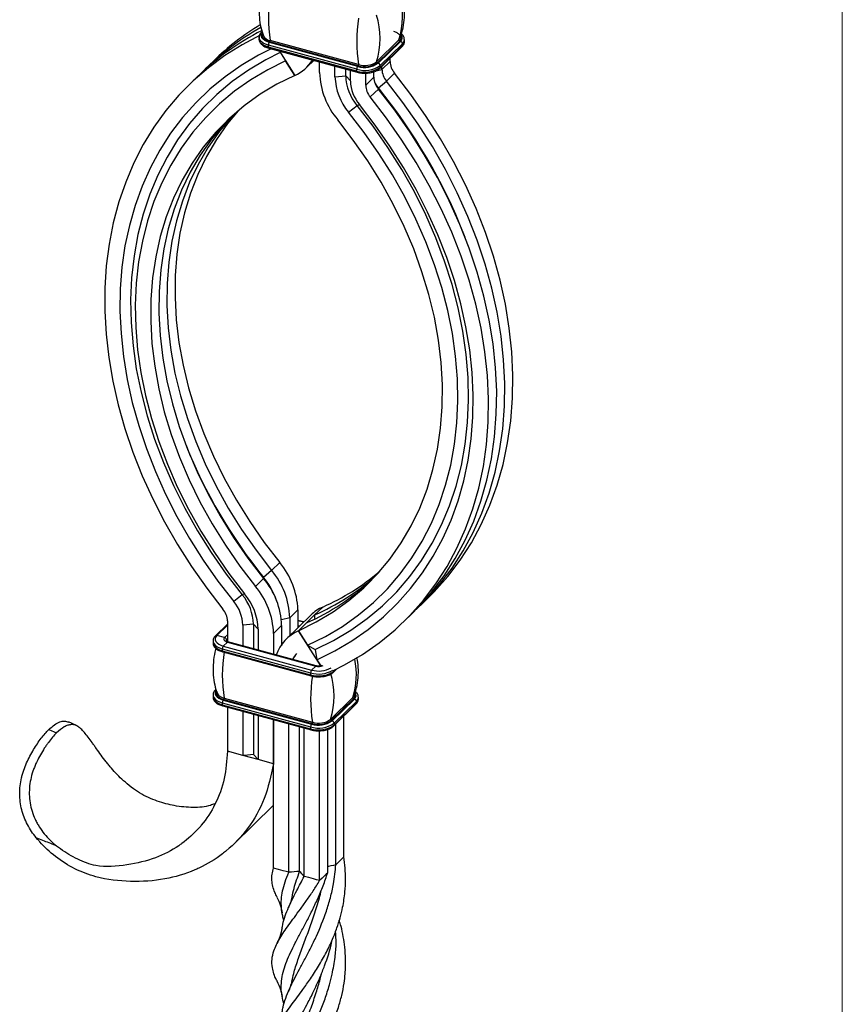
# Model space of a CAD drawing. Units: millimetres. Extents: x 35 to 2044, y 35 to 1435.
# Drawn here: x 1855 to 2044, y 513 to 740 of the extents above; entities that cross this region are included whole.
import ezdxf

# ---------------------------------------------------------------- set-up
doc = ezdxf.new("R2010")
doc.units = ezdxf.units.MM
doc.header["$LTSCALE"] = 7

msp = doc.modelspace()

# ---------------------------------------------------------------- linework, layer by layer
at = {"color": 7, "linetype": 'Continuous', "lineweight": 18}
msp.add_line((2044, 1435), (2044, 35), dxfattribs=at)
at = {"color": 7, "linetype": 'Continuous', "lineweight": 25}
for p, q in [((1909.69, 735.9), (1909.69, 735.47)), ((1912.06, 734.74), (1912.16, 734.84)), ((1932.4, 729.21), (1912.06, 734.74)), ((1932.5, 729.31), (1912.16, 734.84)), ((1932.59, 729.62), (1912.25, 735.15)), ((1941.89, 735.29), (1936.75, 730.28)), ((1942.06, 735.03), (1936.92, 730.02)), ((1942.26, 734.97), (1937.13, 729.96)), ((1942.26, 734.97), (1942.06, 735.03)), ((1943.16, 734.96), (1943.16, 735.38)), ((1932.16, 728.55), (1911.82, 734.08)), ((1911.82, 733.65), (1911.82, 734.08)), ((1932.16, 728.12), (1911.82, 733.65)), ((1911.92, 733.4), (1932.27, 727.87)), ((1914.36, 732.74), (1917.9, 727.15)), ((1937.48, 728.75), (1942.61, 733.76)), ((1942.7, 734.42), (1937.57, 729.41)), ((1942.7, 733.99), (1937.57, 728.98)), ((1942.7, 733.99), (1942.7, 734.42)), ((1899.16, 730.43), (1897.29, 728.61)), ((1920.65, 729.01), (1922.27, 730.59)), ((1923.63, 727.77), (1923.63, 730.22)), ((1937.13, 729.96), (1936.92, 730.02)), ((1937.97, 728.53), (1939.84, 730.35)), ((1939.84, 730.35), (1939.84, 731.05)), ((1927.16, 726.81), (1927.16, 729.26)), ((1929.63, 727.01), (1929.63, 728.58)), ((1930.7, 725.85), (1930.7, 728.29)), ((1932.16, 728.12), (1932.16, 728.55)), ((1932.4, 729.21), (1932.5, 729.31)), ((1934.24, 724.88), (1934.24, 727.66)), ((1936.11, 726.71), (1936.11, 727.97)), ((1937.57, 728.98), (1937.57, 729.41)), ((1937.97, 728.53), (1937.97, 729.23)), ((1939.02, 725.81), (1940.88, 727.64)), ((1895.43, 726.79), (1893.56, 724.96)), ((1917.89, 727.15), (1917.89, 727.15)), ((1927.16, 726.81), (1929.63, 727.01)), ((1929.63, 727.01), (1930.7, 725.85)), ((1934.24, 724.88), (1936.11, 726.71)), ((1937.15, 724.25), (1939.02, 725.81)), ((1935.28, 722.17), (1937.15, 723.99)), ((1937.15, 723.99), (1937.15, 724.25)), ((1930.29, 718.67), (1932.24, 720.23)), ((1932.24, 720.23), (1932.79, 720.42)), ((1957.15, 689.82), (1956.86, 690.56)), ((1914.45, 614.97), (1912.58, 613.15)), ((1912.58, 613.15), (1910.71, 611.58)), ((1910.71, 611.32), (1908.85, 609.5)), ((1910.71, 611.58), (1910.71, 611.32)), ((1905.8, 607.56), (1903.85, 606)), ((1906.35, 607.75), (1905.8, 607.56)), ((1913.77, 606.09), (1913.48, 606.84)), ((1946.82, 605.11), (1948.69, 606.93)), ((1918.61, 604.11), (1916.75, 602.29)), ((1918.61, 604.11), (1918.61, 599.97)), ((1924.34, 604.74), (1922.48, 602.91)), ((1943.09, 601.46), (1944.96, 603.28)), ((1902.4, 600.83), (1899.63, 598.12)), ((1902.4, 601.53), (1902.4, 596.76)), ((1908.41, 600.77), (1905.94, 600.57)), ((1909.48, 599.61), (1908.41, 600.77)), ((1908.41, 600.77), (1908.41, 595.12)), ((1921.59, 602.87), (1915.99, 597.41)), ((1916.75, 602.29), (1916.75, 598.15)), ((1919.97, 601.3), (1918.61, 601.67)), ((1918.74, 599.27), (1922.48, 602.91)), ((1920.61, 601.09), (1918.74, 599.27)), ((1922.48, 602.91), (1922.42, 602.07)), ((1922.48, 602.91), (1922.48, 602.91)), ((1922.48, 602.91), (1922.48, 602.91)), ((1905.94, 600.57), (1905.94, 595.79)), ((1909.48, 599.61), (1909.48, 594.83)), ((1914.88, 600.47), (1913.01, 598.65)), ((1913.01, 598.65), (1913.01, 593.87)), ((1914.88, 600.47), (1914.88, 595.8)), ((1923.87, 591.17), (1918.74, 599.27)), ((1899.08, 596.93), (1899.08, 596.5)), ((1901.75, 597.72), (1899.98, 598.2)), ((1902.38, 596.67), (1901.44, 595.76)), ((1902.38, 596.67), (1922.72, 591.14)), ((1922.85, 591.2), (1902.51, 596.73)), ((1901.21, 595.1), (1921.55, 589.58)), ((1901.21, 595.1), (1901.21, 594.68)), ((1901.21, 594.68), (1921.55, 589.15)), ((1901.31, 594.42), (1921.65, 588.89)), ((1901.44, 595.76), (1921.78, 590.23)), ((1920.85, 595.94), (1922.6, 594.96)), ((1920.85, 595.94), (1920.85, 595.94)), ((1920.85, 595.94), (1922.6, 594.96)), ((1922.6, 594.96), (1922.95, 592.61)), ((1922.6, 594.96), (1922.95, 592.61)), ((1922.6, 594.96), (1922.6, 594.96)), ((1922.95, 592.61), (1923.87, 591.17)), ((1921.55, 589.58), (1921.55, 589.15)), ((1922.72, 591.14), (1921.78, 590.23)), ((1926.86, 589.77), (1927.59, 590.48)), ((1899.08, 584.5), (1899.08, 584.07)), ((1901.21, 582.67), (1921.55, 577.15)), ((1901.21, 582.67), (1901.21, 582.25)), ((1901.55, 583.44), (1901.44, 583.33)), ((1901.44, 583.33), (1921.78, 577.8)), ((1901.55, 583.44), (1921.89, 577.91)), ((1901.64, 583.74), (1921.98, 578.22)), ((1926.14, 578.88), (1931.27, 583.89)), ((1926.31, 578.61), (1931.44, 583.62)), ((1926.51, 578.56), (1931.65, 583.57)), ((1926.96, 578.01), (1932.09, 583.02)), ((1926.96, 577.58), (1932.09, 582.59)), ((1931.44, 583.62), (1931.65, 583.57)), ((1932.09, 583.02), (1932.09, 582.59)), ((1932.55, 583.55), (1932.55, 583.98)), ((1901.21, 582.25), (1921.55, 576.72)), ((1901.31, 581.99), (1921.65, 576.46)), ((1902.4, 581.7), (1902.4, 571.53)), ((1905.94, 580.73), (1905.94, 570.57)), ((1926.86, 577.34), (1932, 582.35)), ((1867.61, 577.44), (1865.78, 578.29)), ((1908.41, 580.06), (1908.41, 570.77)), ((1909.48, 579.77), (1909.48, 569.61)), ((1913.01, 578.81), (1913.01, 568.65)), ((1913.01, 544.65), (1913.01, 578.81)), ((1926.31, 578.61), (1926.51, 578.56)), ((1861.28, 576.56), (1863.02, 575.78)), ((1921.55, 577.15), (1921.55, 576.72)), ((1921.89, 577.91), (1921.78, 577.8)), ((1926.96, 578.01), (1926.96, 577.58)), ((1905.94, 570.57), (1902.4, 571.53)), ((1909.48, 569.61), (1905.94, 570.57)), ((1909.48, 569.61), (1908.41, 570.77)), ((1913.01, 568.65), (1909.48, 569.61)), ((1913.01, 568.65), (1913.01, 568.65)), ((1903.85, 550.17), (1913.01, 559.1)), ((1863.04, 549.75), (1862.79, 549.85))]:
    msp.add_line(p, q, dxfattribs=at)
at = {"color": 8, "linetype": 'Continuous', "lineweight": 25}
for p, q in [((1915.79, 730.47), (1915.79, 730.47)), ((1936.62, 728.2), (1937.97, 728.53)), ((1916.75, 602.29), (1914.81, 601.82)), ((1919.9, 601.23), (1918.61, 601.58)), ((1902.4, 600.56), (1899.98, 598.2)), ((1918.97, 600.32), (1918.61, 600.41)), ((1902.4, 598.35), (1901.75, 597.72)), ((1902.4, 597.37), (1902.19, 597.17)), ((1902.19, 596.96), (1902.19, 597.17)), ((1926.96, 590.01), (1927.28, 590.33)), ((1926.96, 590.17), (1926.96, 590.01))]:
    msp.add_line(p, q, dxfattribs=at)
at = {"color": 8, "linetype": 'Continuous', "lineweight": 25, "flags": 128}
for points in [[(1912.06, 734.74), (1911.48, 734.93), (1911, 735.18), (1910.61, 735.47), (1910.34, 735.8), (1910.21, 736.15), (1910.2, 736.5), (1910.33, 736.85), (1910.4, 736.95)], [(1912.16, 734.84), (1911.63, 735.02), (1911.17, 735.26), (1910.81, 735.53), (1910.56, 735.83), (1910.44, 736.16), (1910.43, 736.49), (1910.5, 736.7)], [(1911.82, 734.08), (1911.17, 734.3), (1910.61, 734.59), (1910.17, 734.92), (1909.87, 735.29), (1909.71, 735.69), (1909.69, 735.91)], [(1911.82, 733.65), (1911.22, 733.85), (1910.69, 734.11), (1910.26, 734.41), (1909.95, 734.74), (1909.75, 735.1), (1909.69, 735.47), (1909.69, 735.47)], [(1899.08, 596.93), (1899.1, 596.71), (1899.25, 596.32), (1899.56, 595.95), (1900, 595.61), (1900.55, 595.33), (1901.21, 595.1)], [(1899.08, 596.5), (1899.1, 596.28), (1899.25, 595.89), (1899.56, 595.52), (1900, 595.18), (1900.55, 594.9), (1901.21, 594.68)], [(1901.21, 594.68), (1901.21, 594.6), (1901.23, 594.53), (1901.25, 594.48), (1901.28, 594.44), (1901.31, 594.42)], [(1921.55, 589.15), (1921.56, 589.07), (1921.57, 589), (1921.59, 588.95), (1921.62, 588.91), (1921.65, 588.89)], [(1899.78, 585.53), (1899.72, 585.44), (1899.59, 585.09), (1899.59, 584.74), (1899.73, 584.39), (1900, 584.07), (1900.38, 583.77), (1900.87, 583.53), (1901.44, 583.33)], [(1899.88, 585.28), (1899.82, 585.08), (1899.82, 584.75), (1899.95, 584.43), (1900.2, 584.12), (1900.56, 583.85), (1901.01, 583.62), (1901.55, 583.44)], [(1899.08, 584.5), (1899.1, 584.28), (1899.25, 583.89), (1899.56, 583.52), (1900, 583.18), (1900.55, 582.9), (1901.21, 582.67)], [(1899.08, 584.07), (1899.1, 583.86), (1899.25, 583.46), (1899.56, 583.09), (1900, 582.75), (1900.55, 582.47), (1901.21, 582.25)], [(1901.21, 582.25), (1901.21, 582.17), (1901.23, 582.1), (1901.25, 582.05), (1901.28, 582.01), (1901.31, 581.99)], [(1921.55, 576.72), (1921.56, 576.64), (1921.57, 576.57), (1921.59, 576.52), (1921.62, 576.48), (1921.65, 576.46)]]:
    msp.add_lwpolyline(points, dxfattribs=at)
at = {"color": 7, "linetype": 'Continuous', "lineweight": 25, "flags": 128}
for points in [[(1909.95, 736.37), (1905.76, 734.17), (1901.78, 731.68), (1898.03, 728.91), (1894.51, 725.87), (1891.24, 722.57), (1888.23, 719.02), (1885.48, 715.23), (1883.02, 711.22), (1880.84, 707), (1878.96, 702.59), (1877.38, 697.99), (1876.1, 693.23), (1875.14, 688.32), (1874.48, 683.29), (1874.15, 678.13), (1874.13, 672.88), (1874.43, 667.55), (1875.05, 662.17), (1875.98, 656.74), (1877.22, 651.28), (1878.77, 645.83), (1880.62, 640.39), (1882.77, 634.98), (1885.2, 629.62), (1887.91, 624.33), (1890.89, 619.14), (1894.14, 614.04), (1897.63, 609.07), (1901.36, 604.25)], [(1942.19, 735.75), (1942.12, 735.58), (1941.89, 735.29)], [(1912.48, 733.25), (1909.53, 731.76), (1905.59, 729.44), (1901.85, 726.83), (1898.35, 723.96), (1895.08, 720.82), (1892.07, 717.43), (1889.32, 713.81), (1886.84, 709.96), (1884.64, 705.9), (1882.73, 701.65), (1881.12, 697.21), (1879.81, 692.61), (1878.8, 687.86), (1878.11, 682.97), (1877.72, 677.97), (1877.65, 672.87), (1877.89, 667.69), (1878.45, 662.45), (1879.31, 657.16), (1880.48, 651.85), (1881.96, 646.54), (1883.73, 641.23), (1885.8, 635.96), (1888.15, 630.74), (1890.78, 625.58), (1893.67, 620.51), (1896.83, 615.55), (1900.22, 610.7), (1903.85, 606)], [(1914.56, 732.42), (1911.23, 730.75), (1907.23, 728.37), (1903.46, 725.7), (1899.93, 722.75), (1896.66, 719.52), (1893.65, 716.04), (1890.92, 712.3), (1888.48, 708.34), (1886.34, 704.16), (1884.5, 699.77), (1882.98, 695.21), (1881.77, 690.47), (1880.89, 685.58), (1880.34, 680.56), (1880.11, 675.43), (1880.22, 670.21), (1880.65, 664.91), (1881.41, 659.56), (1882.49, 654.18), (1883.9, 648.78), (1885.62, 643.39), (1887.65, 638.03), (1889.98, 632.71), (1892.6, 627.47), (1895.51, 622.31), (1898.68, 617.26), (1902.12, 612.34), (1905.8, 607.56)], [(1915.79, 730.47), (1911.67, 728.44), (1907.75, 726.11), (1904.06, 723.5), (1900.6, 720.6), (1897.39, 717.44), (1894.44, 714.03), (1891.77, 710.37), (1889.38, 706.49), (1887.28, 702.39), (1885.48, 698.1), (1883.99, 693.62), (1882.81, 688.98), (1881.95, 684.19), (1881.4, 679.28), (1881.18, 674.25), (1881.28, 669.13), (1881.71, 663.94), (1882.45, 658.7), (1883.51, 653.42), (1884.89, 648.14), (1886.58, 642.86), (1888.56, 637.6), (1890.85, 632.4), (1893.42, 627.26), (1896.26, 622.2), (1899.38, 617.26), (1902.74, 612.43), (1906.35, 607.75)], [(1917.89, 727.15), (1916.72, 729.01), (1915.79, 730.47)], [(1948.69, 606.93), (1950, 608.25), (1953.14, 611.77), (1956, 615.54), (1958.58, 619.54), (1960.86, 623.76), (1962.84, 628.19), (1964.52, 632.8), (1965.89, 637.58), (1966.93, 642.53), (1967.66, 647.61), (1968.06, 652.81), (1968.13, 658.11), (1967.88, 663.49), (1967.3, 668.94), (1966.4, 674.44), (1965.18, 679.96), (1963.65, 685.49), (1961.8, 691), (1959.65, 696.49), (1957.21, 701.92), (1954.48, 707.28), (1951.47, 712.55), (1948.19, 717.71), (1944.66, 722.75), (1940.88, 727.64)], [(1917.89, 727.15), (1913.8, 725.12), (1909.92, 722.79), (1906.27, 720.16), (1902.86, 717.25), (1899.71, 714.07), (1896.84, 710.62), (1894.25, 706.93), (1891.95, 703.01), (1889.96, 698.87), (1888.28, 694.54), (1886.91, 690.02), (1885.87, 685.35), (1885.16, 680.53), (1884.78, 675.58), (1884.73, 670.53), (1885.02, 665.4), (1885.64, 660.21), (1886.58, 654.97), (1887.85, 649.72), (1889.44, 644.46), (1891.35, 639.23), (1893.56, 634.05), (1896.07, 628.93), (1898.86, 623.89), (1901.93, 618.96), (1905.26, 614.16), (1908.85, 609.5)], [(1945.88, 604.21), (1948.14, 606.43), (1951.27, 609.95), (1954.13, 613.72), (1956.71, 617.72), (1958.99, 621.94), (1960.98, 626.36), (1962.66, 630.98), (1964.02, 635.76), (1965.07, 640.7), (1965.79, 645.78), (1966.19, 650.98), (1966.26, 656.29), (1966.01, 661.67), (1965.44, 667.12), (1964.54, 672.62), (1963.32, 678.14), (1961.78, 683.67), (1959.94, 689.18), (1957.79, 694.66), (1955.34, 700.1), (1952.61, 705.46), (1949.6, 710.73), (1946.32, 715.89), (1942.79, 720.92), (1939.02, 725.81)], [(1944.96, 603.28), (1946.27, 604.61), (1949.41, 608.13), (1952.27, 611.9), (1954.84, 615.9), (1957.13, 620.12), (1959.11, 624.54), (1960.79, 629.15), (1962.15, 633.94), (1963.2, 638.88), (1963.92, 643.96), (1964.32, 649.16), (1964.4, 654.46), (1964.15, 659.85), (1963.57, 665.3), (1962.67, 670.8), (1961.45, 676.32), (1959.92, 681.84), (1958.07, 687.36), (1955.92, 692.84), (1953.48, 698.27), (1950.75, 703.63), (1947.74, 708.9), (1944.46, 714.07), (1940.93, 719.1), (1937.15, 723.99)], [(1926.69, 590.04), (1929.38, 591.41), (1933.48, 593.83), (1937.36, 596.54), (1941.01, 599.53), (1944.41, 602.79), (1947.54, 606.31), (1950.4, 610.08), (1952.98, 614.08), (1955.26, 618.3), (1957.25, 622.72), (1958.92, 627.33), (1960.29, 632.12), (1961.33, 637.06), (1962.06, 642.14), (1962.46, 647.34), (1962.53, 652.64), (1962.28, 658.03), (1961.7, 663.48), (1960.8, 668.97), (1959.58, 674.49), (1958.05, 680.02), (1956.2, 685.54), (1954.06, 691.02), (1951.61, 696.45), (1948.88, 701.81), (1945.87, 707.08), (1942.59, 712.24), (1939.06, 717.28), (1935.28, 722.17)], [(1904.84, 719.01), (1902.44, 716.09), (1899.85, 712.4), (1897.55, 708.48), (1895.56, 704.34), (1893.88, 700.01), (1892.51, 695.49), (1891.47, 690.81), (1890.76, 685.99), (1890.38, 681.05), (1890.34, 676), (1890.62, 670.87), (1891.24, 665.67), (1892.18, 660.44), (1893.45, 655.18), (1895.04, 649.93), (1896.95, 644.7), (1899.16, 639.51), (1901.67, 634.39), (1904.46, 629.36), (1907.53, 624.43), (1910.86, 619.62), (1914.45, 614.97)], [(1920.85, 595.94), (1924.97, 597.97), (1928.89, 600.3), (1932.59, 602.92), (1936.04, 605.81), (1939.25, 608.97), (1942.2, 612.39), (1944.87, 616.05), (1947.26, 619.93), (1949.36, 624.03), (1951.16, 628.32), (1952.65, 632.8), (1953.83, 637.44), (1954.7, 642.23), (1955.24, 647.14), (1955.46, 652.17), (1955.36, 657.29), (1954.94, 662.48), (1954.19, 667.72), (1953.13, 673), (1951.75, 678.28), (1950.07, 683.56), (1948.08, 688.82), (1945.79, 694.02), (1943.22, 699.16), (1940.38, 704.21), (1937.27, 709.16), (1933.9, 713.99), (1930.29, 718.67)], [(1922.6, 594.96), (1926.81, 597.04), (1930.81, 599.41), (1934.58, 602.08), (1938.11, 605.04), (1941.38, 608.26), (1944.39, 611.75), (1947.12, 615.48), (1949.56, 619.45), (1951.7, 623.63), (1953.54, 628.01), (1955.06, 632.58), (1956.27, 637.32), (1957.15, 642.2), (1957.7, 647.22), (1957.93, 652.35), (1957.83, 657.58), (1957.39, 662.87), (1956.63, 668.22), (1955.55, 673.61), (1954.14, 679.01), (1952.42, 684.4), (1950.39, 689.76), (1948.06, 695.07), (1945.44, 700.32), (1942.53, 705.47), (1939.36, 710.52), (1935.92, 715.45), (1932.24, 720.23)], [(1922.95, 592.61), (1927.11, 594.65), (1931.05, 596.98), (1934.79, 599.59), (1938.3, 602.46), (1941.56, 605.6), (1944.57, 608.99), (1947.33, 612.61), (1949.8, 616.46), (1952, 620.51), (1953.91, 624.77), (1955.52, 629.21), (1956.83, 633.81), (1957.84, 638.56), (1958.54, 643.45), (1958.92, 648.45), (1958.99, 653.55), (1958.75, 658.73), (1958.2, 663.97), (1957.33, 669.25), (1956.16, 674.57), (1954.68, 679.88), (1952.91, 685.19), (1950.84, 690.46), (1948.49, 695.68), (1945.86, 700.84), (1942.97, 705.91), (1939.82, 710.87), (1936.42, 715.71), (1932.79, 720.42)], [(1902.89, 717.27), (1901.58, 715.89), (1898.71, 712.44), (1896.12, 708.75), (1893.82, 704.83), (1891.83, 700.7), (1890.14, 696.36), (1888.78, 691.85), (1887.74, 687.17), (1887.03, 682.35), (1886.65, 677.4), (1886.6, 672.36), (1886.89, 667.22), (1887.5, 662.03), (1888.45, 656.8), (1889.72, 651.54), (1891.31, 646.29), (1893.22, 641.06), (1895.43, 635.87), (1897.93, 630.75), (1900.73, 625.71), (1903.8, 620.78), (1907.13, 615.98), (1910.71, 611.32)], [(1903.85, 718.15), (1903.45, 717.71), (1900.57, 714.27), (1897.98, 710.58), (1895.69, 706.65), (1893.69, 702.52), (1892.01, 698.18), (1890.65, 693.67), (1889.61, 688.99), (1888.9, 684.17), (1888.52, 679.23), (1888.47, 674.18), (1888.75, 669.05), (1889.37, 663.85), (1890.32, 658.62), (1891.59, 653.36), (1893.18, 648.11), (1895.08, 642.88), (1897.29, 637.69), (1899.8, 632.57), (1902.59, 627.53), (1905.66, 622.61), (1909, 617.8), (1912.58, 613.15)], [(1918.74, 599.27), (1922.84, 601.3), (1926.72, 603.63), (1930.37, 606.25), (1933.78, 609.17), (1936.93, 612.35), (1939.8, 615.8), (1942.39, 619.49), (1944.69, 623.41), (1946.68, 627.54), (1948.37, 631.88), (1949.73, 636.39), (1950.77, 641.07), (1951.48, 645.89), (1951.86, 650.84), (1951.91, 655.89), (1951.62, 661.02), (1951.01, 666.21), (1950.06, 671.45), (1948.79, 676.7), (1947.2, 681.95), (1945.29, 687.18), (1943.08, 692.37), (1940.57, 697.49), (1937.78, 702.53), (1934.71, 707.46), (1931.38, 712.26), (1927.8, 716.91)], [(1918.74, 599.27), (1919.92, 597.41), (1920.85, 595.94)], [(1899.98, 598.2), (1899.72, 597.87), (1899.59, 597.52), (1899.59, 597.17), (1899.73, 596.82), (1900, 596.5), (1900.38, 596.2), (1900.87, 595.95), (1901.44, 595.76)], [(1901.75, 597.72), (1901.64, 597.57), (1901.58, 597.43), (1901.58, 597.27), (1901.64, 597.13), (1901.76, 596.99), (1901.92, 596.86), (1902.13, 596.75), (1902.38, 596.67)], [(1902.51, 596.73), (1902.51, 596.73), (1902.5, 596.73)], [(1931.27, 583.89), (1931.5, 584.18), (1931.58, 584.34)], [(1929.23, 547.23), (1929.23, 572.52), (1929.23, 579.65)], [(1916.55, 543.69), (1916.55, 568.97), (1916.55, 577.85)], [(1919.02, 543.89), (1919.02, 569.18), (1919.02, 577.18)], [(1920.09, 542.73), (1920.09, 568.01), (1920.09, 576.89)], [(1923.63, 541.76), (1923.63, 567.05), (1923.63, 576.26)], [(1925.49, 543.59), (1925.49, 568.87), (1925.49, 576.56)], [(1927.36, 545.41), (1927.36, 570.7), (1927.36, 577.83)], [(1908.41, 570.77), (1907.02, 570.66), (1905.94, 570.57)], [(1929.23, 547.23), (1928.85, 546.86), (1928.47, 546.49), (1927.91, 545.95), (1927.36, 545.41)], [(1916.55, 543.69), (1915.89, 543.87), (1915.23, 544.05), (1914.12, 544.35), (1913.01, 544.65)], [(1927.36, 545.41), (1926.79, 545.27), (1926.23, 545.13), (1925.66, 545), (1925.49, 544.95)], [(1919.02, 543.89), (1918.4, 543.84), (1917.79, 543.79), (1917.17, 543.74), (1916.55, 543.69)], [(1920.09, 542.73), (1919.82, 543.02), (1919.55, 543.31), (1919.29, 543.6), (1919.02, 543.89)], [(1923.63, 541.76), (1922.91, 541.96), (1922.19, 542.16), (1921.14, 542.44), (1920.09, 542.73)], [(1925.49, 543.59), (1925.14, 543.25), (1924.8, 542.91), (1924.21, 542.34), (1923.63, 541.76)]]:
    msp.add_lwpolyline(points, dxfattribs=at)
at = {"color": 7, "linetype": 'Continuous', "lineweight": 25}
for centre, radius, start, end in [((1945.1, 740.5), 33.28, 170.7488, 189.2512), ((1965.44, 734.97), 33.28, 170.7488, 189.2512), ((1919.6, 735.63), 17.97, 342.677, 17.323), ((1938.06, 683.01), 61.11, 117.0571, 134.2432), ((1939.8, 685), 60.89, 119.2106, 135.4911), ((1941.53, 686.98), 60.69, 121.3636, 134.2747), ((1912.54, 737.25), 2.12, 207.5751, 262.1668), ((1912.84, 734.09), 1.02, 140.5129, 180.3434), ((1911.85, 735.1), 0.401, 320.2177, 7.4365), ((1942.11, 735.25), 0.229, 168.7775, 256.0056), ((1942.1, 734.39), 0.607, 3.3916, 74.3338), ((1915.84, 730.36), 0.127, 113.9891, 114.1267), ((1914.14, 735.67), 9.32, 293.7658, 327.4534), ((1934, 734.36), 5.39, 252.696, 305.3989), ((1934, 734.13), 5.04, 252.696, 305.3989), ((1934, 734.15), 4.75, 252.696, 305.3989), ((1936.98, 730.24), 0.229, 168.7775, 256.0056), ((1936.96, 729.38), 0.607, 3.3916, 74.3338), ((1944.25, 730.49), 4.41, 181.7905, 220.2295), ((1941.28, 728.32), 17.66, 181.7905, 220.2295), ((1934, 734.44), 6.16, 252.696, 305.3989), ((1933.19, 728.56), 1.02, 140.5129, 180.3434), ((1934, 734.01), 6.16, 252.696, 305.3989), ((1932.2, 729.57), 0.401, 320.2177, 7.4365), ((1942.39, 728.67), 4.41, 181.7905, 220.2295), ((1940.4, 727.22), 13.24, 181.7905, 220.2295), ((1940.66, 727.35), 11.04, 181.7905, 220.2295), ((1939.53, 726.12), 8.83, 181.7905, 220.2295), ((1940.52, 726.84), 4.41, 181.7905, 220.2295), ((1942.47, 728.57), 6.86, 205.2885, 219.1112), ((1938.65, 725.02), 4.41, 181.7905, 220.2295), ((1838.36, 643.83), 127.38, 21.523, 39.146), ((2000.87, 684.97), 116.25, 201.6961, 219.1468), ((1900.96, 603.56), 17.66, 1.7905, 40.225), ((1899.1, 601.74), 17.66, 1.7905, 40.225), ((1902.13, 654.89), 54.85, 293.894, 310.0283), ((1896.85, 600.29), 17.87, 21.478, 39.1612), ((1897.23, 599.92), 17.66, 1.7905, 40.225), ((1898.48, 651.09), 54.67, 293.8789, 312.8035), ((1900.3, 652.98), 54.76, 293.8861, 311.4152), ((1897.37, 600.43), 11.04, 1.7905, 40.225), ((1896.24, 599.2), 13.25, 1.7905, 40.225), ((1895.36, 598.1), 17.66, 1.7905, 40.225), ((1897.11, 600.3), 8.83, 1.7905, 40.225), ((1897.99, 601.4), 4.42, 1.7905, 40.225), ((1928.14, 596.15), 9.39, 113.8294, 134.2314), ((1922.59, 590.64), 9.45, 114.0129, 161.1148), ((1901.59, 597.13), 0.607, 3.3916, 74.3338), ((1902.23, 595.11), 1.02, 140.5129, 180.3434), ((1934.49, 589.09), 33.28, 170.7488, 189.2512), ((1923.78, 589.47), 7.13, 140.0233, 153.2723), ((1920.82, 596.01), 0.0789, 293.9702, 294.1923), ((1922.93, 592.67), 0.0622, 293.9562, 294.2378), ((1922.57, 589.58), 1.02, 140.5129, 180.3434), ((1923.38, 595.03), 6.16, 252.696, 305.3989), ((1908.99, 584.23), 17.97, 342.677, 17.323), ((1954.83, 583.57), 33.28, 170.7488, 189.2512), ((1901.98, 585.93), 2.21, 208.7559, 261.0041), ((1902.23, 582.68), 1.02, 140.5129, 180.3434), ((1901.24, 583.69), 0.401, 320.2177, 7.4365), ((1931.5, 583.84), 0.229, 168.7775, 256.0056), ((1931.48, 582.98), 0.607, 3.3916, 74.3338), ((1923.39, 582.95), 5.39, 252.696, 305.3989), ((1923.39, 582.72), 5.04, 252.696, 305.3989), ((1921.58, 578.16), 0.401, 320.2177, 7.4365), ((1923.39, 582.75), 4.75, 252.696, 305.3989), ((1926.37, 578.83), 0.229, 168.7775, 256.0056), ((1926.35, 577.97), 0.607, 3.3916, 74.3338), ((1923.38, 583.03), 6.16, 252.696, 305.3989), ((1922.57, 577.15), 1.02, 140.5129, 180.3434), ((1923.38, 582.6), 6.16, 252.696, 305.3989)]:
    msp.add_arc(centre, radius, start, end, dxfattribs=at)
at = {"color": 8, "linetype": 'Continuous', "lineweight": 25}
for centre, radius, start, end in [((1924.84, 740.63), 17.87, 342.6288, 16.1265), ((1941.43, 735.81), 1, 308.9124, 23.8572), ((1941.57, 735.81), 1.08, 309.4603, 36.8548), ((1941.83, 735.43), 1.33, 310.6658, 357.5733), ((1941.84, 735), 1.33, 310.6406, 357.9975), ((1912.07, 733.6), 0.255, 169.3516, 234.3744), ((1942.38, 733.98), 0.323, 315.3545, 1.9113), ((1932.41, 728.08), 0.255, 169.3495, 234.3838), ((1937.25, 728.97), 0.323, 315.2999, 1.9129), ((1899.87, 597.86), 0.353, 71.1241, 131.7602), ((1902.41, 596.91), 0.334, 130.7241, 176.6052), ((1902.49, 596.58), 0.148, 86.1305, 141.2537), ((1914.94, 589.15), 17.16, 342.1546, 12.0718), ((1923.39, 595.74), 6.43, 253.3429, 300.8569), ((1923.4, 595.66), 5.66, 253.4273, 300.2197), ((1923.41, 593.61), 2.56, 254.2156, 293.4964), ((1922.83, 591.06), 0.135, 80.9235, 143.9391), ((1926.63, 590), 0.323, 315.3063, 1.9127), ((1930.96, 584.4), 1.08, 309.3197, 37.6347), ((1930.82, 584.4), 1, 308.9266, 22.3152), ((1931.77, 582.58), 0.323, 315.3545, 1.9113), ((1931.22, 584.03), 1.33, 310.6624, 357.6294), ((1931.22, 583.6), 1.33, 310.6406, 357.9975), ((1926.63, 577.57), 0.323, 315.3063, 1.9127)]:
    msp.add_arc(centre, radius, start, end, dxfattribs=at)
at = {"color": 7, "linetype": 'Continuous', "lineweight": 25}
msp.add_ellipse((1927.17, 585.96), major_axis=(-8.38, 8.59), ratio=0.758094, start_param=0.07479, end_param=0.254099, dxfattribs=at)
for points, knots in [([(1910.38, 746.62), (1910.35, 746.53), (1910.05, 745.69), (1909.78, 744.01), (1909.63, 741.65), (1909.84, 739.36), (1910.2, 737.55), (1910.58, 736.57), (1910.69, 736.27)], [0, 0, 0, 0, 0.0276636, 0.2554448, 0.4791282, 0.6964755, 0.9067097, 1, 1, 1, 1]), ([(1942.16, 735.76), (1942.3, 736.15), (1942.72, 737.28), (1943.08, 739.27), (1943.22, 741.64), (1943, 743.93), (1942.73, 745.47), (1942.46, 746.19), (1942.45, 746.23)], [0, 0, 0, 0, 0.11912, 0.344254, 0.565338, 0.780159, 0.98795, 1, 1, 1, 1]), ([(1910.24, 737.1), (1910.15, 736.99), (1909.89, 736.71), (1909.68, 736.29), (1909.72, 736), (1909.73, 735.92)], [0, 0, 0, 0, 0.3198125, 0.8178721, 1, 1, 1, 1]), ([(1940.64, 737.28), (1940.78, 737.24), (1941.2, 737.11), (1941.77, 736.8), (1942.15, 736.38), (1942.28, 736.08), (1942.21, 735.91), (1942.2, 735.87)], [0, 0, 0, 0, 0.139862, 0.407517, 0.673242, 0.940002, 1, 1, 1, 1]), ([(1909.72, 735.57), (1909.71, 735.52), (1909.65, 735.25), (1909.84, 734.75), (1910.28, 734.19), (1910.97, 733.71), (1911.6, 733.5), (1911.92, 733.4)], [0, 0, 0, 0, 0.051378, 0.278007, 0.501772, 0.743117, 1, 1, 1, 1]), ([(1943.13, 735.37), (1943.13, 735.53), (1943.13, 735.9), (1942.87, 736.35), (1942.57, 736.59), (1942.48, 736.67)], [0, 0, 0, 0, 0.314438, 0.767704, 1, 1, 1, 1]), ([(1942.61, 733.76), (1942.71, 733.87), (1942.96, 734.15), (1943.17, 734.57), (1943.14, 734.86), (1943.13, 734.94)], [0, 0, 0, 0, 0.319813, 0.817872, 1, 1, 1, 1]), ([(1932.27, 727.87), (1932.45, 727.83), (1932.97, 727.7), (1933.87, 727.61), (1934.56, 727.67), (1934.89, 727.7)], [0, 0, 0, 0, 0.219105, 0.635186, 1, 1, 1, 1]), ([(1934.89, 727.7), (1934.93, 727.71), (1935.35, 727.73), (1936.09, 727.94), (1936.93, 728.28), (1937.31, 728.61), (1937.48, 728.75)], [0, 0, 0, 0, 0.042307, 0.387493, 0.736976, 1, 1, 1, 1]), ([(1899.63, 598.12), (1899.53, 598.01), (1899.28, 597.73), (1899.07, 597.31), (1899.1, 597.02), (1899.11, 596.94)], [0, 0, 0, 0, 0.319621, 0.8173822, 1, 1, 1, 1]), ([(1899.11, 596.51), (1899.11, 596.36), (1899.11, 595.98), (1899.46, 595.43), (1900.04, 594.93), (1900.71, 594.6), (1901.17, 594.46), (1901.31, 594.42)], [0, 0, 0, 0, 0.159128, 0.388903, 0.6283, 0.887672, 1, 1, 1, 1]), ([(1902.51, 596.73), (1902.43, 596.75), (1902.27, 596.8), (1902.11, 596.9), (1902.07, 596.96), (1902.07, 596.95), (1902.07, 596.95)], [0, 0, 0, 0, 0.281049, 0.590282, 0.91724, 1, 1, 1, 1]), ([(1899.76, 595.21), (1899.73, 595.12), (1899.44, 594.29), (1899.17, 592.61), (1899.02, 590.25), (1899.23, 587.95), (1899.59, 586.14), (1899.97, 585.16), (1900.08, 584.86)], [0, 0, 0, 0, 0.027658, 0.255395, 0.479034, 0.696339, 0.906532, 1, 1, 1, 1]), ([(1931.55, 584.35), (1931.69, 584.74), (1932.11, 585.87), (1932.47, 587.87), (1932.59, 590.23), (1932.49, 592), (1932.27, 592.94), (1932.23, 593.13)], [0, 0, 0, 0, 0.142749, 0.411773, 0.675958, 0.93266, 1, 1, 1, 1]), ([(1924.14, 591.25), (1924.12, 591.24), (1924.03, 591.2), (1923.77, 591.14), (1923.39, 591.11), (1923.07, 591.14), (1922.9, 591.18), (1922.85, 591.2)], [0, 0, 0, 0, 0.060461, 0.3125, 0.587521, 0.873698, 1, 1, 1, 1]), ([(1923.84, 588.7), (1924.03, 588.71), (1924.6, 588.73), (1925.48, 588.95), (1926.31, 589.31), (1926.7, 589.63), (1926.86, 589.77)], [0, 0, 0, 0, 0.154858, 0.459477, 0.767888, 1, 1, 1, 1]), ([(1921.65, 588.89), (1921.83, 588.85), (1922.35, 588.73), (1923.11, 588.64), (1923.66, 588.69), (1923.84, 588.7)], [0, 0, 0, 0, 0.261228, 0.7573, 1, 1, 1, 1]), ([(1899.63, 585.7), (1899.53, 585.59), (1899.28, 585.3), (1899.07, 584.89), (1899.1, 584.59), (1899.11, 584.51)], [0, 0, 0, 0, 0.319621, 0.817382, 1, 1, 1, 1]), ([(1932.51, 583.97), (1932.51, 584.12), (1932.52, 584.5), (1932.25, 584.95), (1931.96, 585.18), (1931.86, 585.26)], [0, 0, 0, 0, 0.31407, 0.76758, 1, 1, 1, 1]), ([(1899.11, 584.08), (1899.11, 583.93), (1899.11, 583.55), (1899.46, 583), (1900.04, 582.5), (1900.71, 582.17), (1901.17, 582.03), (1901.31, 581.99)], [0, 0, 0, 0, 0.159128, 0.388903, 0.6283, 0.887672, 1, 1, 1, 1]), ([(1932, 582.35), (1932.09, 582.46), (1932.35, 582.74), (1932.56, 583.16), (1932.52, 583.46), (1932.51, 583.54)], [0, 0, 0, 0, 0.319621, 0.817382, 1, 1, 1, 1]), ([(1861.28, 576.56), (1861.71, 576.94), (1862.59, 577.73), (1863.8, 578.36), (1864.86, 578.6), (1865.48, 578.38), (1865.77, 578.27)], [0, 0, 0, 0, 0.254657, 0.516665, 0.771331, 1, 1, 1, 1]), ([(1858.37, 551.62), (1857.59, 552.58), (1856.91, 553.59), (1856.05, 555.2), (1855.8, 555.76), (1855.35, 556.91), (1855.17, 557.49), (1854.72, 559.27), (1854.57, 560.48), (1854.55, 562.35), (1854.59, 562.97), (1854.72, 564.19), (1854.83, 564.8), (1855.04, 565.69), (1855.11, 565.99), (1855.29, 566.58), (1855.38, 566.88), (1855.68, 567.74), (1855.91, 568.3), (1856.39, 569.39), (1856.65, 569.92), (1857.19, 570.95), (1857.47, 571.45), (1858.33, 572.87), (1858.91, 573.74), (1859.81, 574.91), (1860.1, 575.28), (1860.69, 575.96), (1860.99, 576.27), (1861.28, 576.56)], [0, 0, 0, 0, 0.125, 0.125, 0.1875, 0.1875, 0.25, 0.25, 0.375, 0.375, 0.4375, 0.4375, 0.5, 0.5, 0.53125, 0.53125, 0.5625, 0.5625, 0.625, 0.625, 0.6875, 0.6875, 0.75, 0.75, 0.875, 0.875, 0.9375, 0.9375, 1, 1, 1, 1]), ([(1863.02, 575.78), (1862.4, 575.16), (1861.78, 574.43), (1861, 573.38), (1860.85, 573.16), (1860.54, 572.71), (1860.38, 572.48), (1859.92, 571.76), (1859.62, 571.26), (1859.04, 570.23), (1858.76, 569.69), (1858.37, 568.85), (1858.24, 568.56), (1857.99, 567.98), (1857.87, 567.68), (1857.31, 566.17), (1856.99, 564.91), (1856.78, 562.93), (1856.75, 562.27), (1856.78, 560.95), (1856.84, 560.3), (1857.05, 559), (1857.21, 558.34), (1857.6, 557.09), (1857.83, 556.48), (1858.25, 555.58), (1858.4, 555.29), (1858.72, 554.71), (1858.89, 554.43), (1859.42, 553.59), (1859.81, 553.06), (1860.64, 552.04), (1861.08, 551.55), (1862.02, 550.62), (1862.52, 550.17), (1863.04, 549.75)], [0, 0, 0, 0, 0.125, 0.125, 0.15625, 0.15625, 0.1875, 0.1875, 0.25, 0.25, 0.3125, 0.3125, 0.34375, 0.34375, 0.375, 0.375, 0.5, 0.5, 0.5625, 0.5625, 0.625, 0.625, 0.6875, 0.6875, 0.75, 0.75, 0.78125, 0.78125, 0.8125, 0.8125, 0.875, 0.875, 0.9375, 0.9375, 1, 1, 1, 1]), ([(1878.43, 564.77), (1877.45, 565.66), (1876.55, 566.62), (1875.48, 567.86), (1875.27, 568.12), (1874.85, 568.62), (1874.65, 568.88), (1874.04, 569.65), (1873.66, 570.16), (1872.92, 571.16), (1872.57, 571.65), (1872.05, 572.38), (1871.88, 572.62), (1871.55, 573.09), (1871.39, 573.32), (1870.59, 574.44), (1870.01, 575.22), (1869.32, 576.02), (1869.19, 576.17), (1868.92, 576.45), (1868.79, 576.58), (1868.41, 576.93), (1868.16, 577.13), (1867.68, 577.42), (1867.44, 577.53), (1866.94, 577.66), (1866.7, 577.69), (1866.18, 577.66), (1865.92, 577.61), (1865.37, 577.44), (1865.09, 577.31), (1864.24, 576.83), (1863.64, 576.38), (1863.02, 575.78)], [0, 0, 0, 0, 0.125, 0.125, 0.15625, 0.15625, 0.1875, 0.1875, 0.25, 0.25, 0.3125, 0.3125, 0.34375, 0.34375, 0.375, 0.375, 0.5, 0.5, 0.53125, 0.53125, 0.5625, 0.5625, 0.625, 0.625, 0.6875, 0.6875, 0.75, 0.75, 0.8125, 0.8125, 0.875, 0.875, 1, 1, 1, 1]), ([(1921.65, 576.46), (1921.83, 576.42), (1922.35, 576.3), (1923.11, 576.21), (1923.66, 576.26), (1923.84, 576.27)], [0, 0, 0, 0, 0.261228, 0.7573, 1, 1, 1, 1]), ([(1923.84, 576.27), (1924.03, 576.28), (1924.6, 576.3), (1925.48, 576.52), (1926.31, 576.88), (1926.7, 577.2), (1926.86, 577.34)], [0, 0, 0, 0, 0.154858, 0.4594768, 0.7678876, 1, 1, 1, 1]), ([(1902.4, 571.53), (1902.24, 569.41), (1901.92, 565.16), (1899.79, 559.36), (1897.45, 555.73), (1894.87, 552.73), (1893.12, 551.15), (1889.81, 548.83), (1885.79, 546.73), (1879.4, 545.25), (1872.83, 544.67), (1867.89, 546.56), (1864.88, 548.32), (1863.34, 549.51), (1863.04, 549.75)], [0, 0, 0, 0, 0.0880703, 0.1761321, 0.2580708, 0.2703828, 0.3441497, 0.3564612, 0.4383914, 0.5264396, 0.6144901, 0.6697288, 0.7249724, 0.7386466, 0.7386466, 0.7386466, 0.7386466]), ([(1913.01, 568.65), (1912.42, 565.92), (1911.24, 560.46), (1907.35, 553.73), (1903.7, 549.86), (1899.91, 546.85), (1897.46, 545.37), (1893.02, 543.38), (1887.87, 541.83), (1880.13, 541.33), (1873, 542.15), (1867.24, 544.3), (1862.81, 547.11), (1860.08, 549.65), (1858.74, 551.19), (1858.48, 551.5), (1858.37, 551.62)], [0, 0, 0, 0, 0.0880703, 0.1761321, 0.2580708, 0.2703828, 0.3441497, 0.3564612, 0.4383914, 0.5264396, 0.6144901, 0.6697288, 0.7249724, 0.7763713, 0.7840986, 0.7890688, 0.7890688, 0.7890688, 0.7890688]), ([(1899.47, 559.46), (1899.14, 559.33), (1897.67, 558.72), (1894.41, 558.51), (1890.5, 558.82), (1886.34, 559.93), (1882.07, 561.75), (1879.64, 563.76), (1878.43, 564.77)], [0, 0, 0, 0, 0.059576, 0.268044, 0.482861, 0.657029, 0.828138, 1, 1, 1, 1]), ([(1862.79, 549.85), (1862.31, 550.04), (1861.33, 550.43), (1859.86, 551.02), (1858.87, 551.42), (1858.38, 551.62)], [0, 0, 0, 0, 0.328109, 0.661064, 1, 1, 1, 1]), ([(1913.82, 499.38), (1913.63, 499.76), (1913.18, 500.61), (1912.7, 502.23), (1912.57, 504), (1912.93, 505.92), (1913.62, 507.7), (1914.67, 509.62), (1915.95, 511.51), (1917.63, 513.79), (1919.49, 516.26), (1921.57, 519.21), (1923.42, 522.06), (1925.16, 525.14), (1926.57, 528.1), (1927.91, 531.53), (1928.92, 535.16), (1929.48, 538.93), (1929.72, 542.82), (1929.42, 545.51), (1929.23, 547.23)], [0, 0, 0, 0, 0.033681, 0.075982, 0.15163, 0.202269, 0.258706, 0.31585, 0.368961, 0.411997, 0.488924, 0.540049, 0.597111, 0.654949, 0.706773, 0.748678, 0.823328, 0.877542, 0.921444, 1, 1, 1, 1]), ([(1913.82, 537.95), (1913.64, 538.31), (1913.23, 539.16), (1912.82, 540.44), (1912.6, 541.82), (1912.63, 543.22), (1912.88, 544.17), (1913.01, 544.65)], [0, 0, 0, 0, 0.155471, 0.362489, 0.571029, 0.784547, 1, 1, 1, 1]), ([(1915, 511.54), (1915.06, 511.91), (1915.21, 512.92), (1915.8, 514.69), (1916.67, 516.86), (1917.75, 519.09), (1918.97, 521.36), (1920.26, 523.72), (1921.59, 526.26), (1923.32, 529.84), (1924.91, 533.72), (1926.14, 537.82), (1926.97, 541.38), (1927.22, 543.94), (1927.36, 545.41)], [0, 0, 0, 0, 0.045034, 0.123772, 0.204416, 0.285626, 0.360438, 0.43577, 0.511933, 0.589171, 0.740533, 0.818101, 0.896219, 1, 1, 1, 1]), ([(1913.82, 518.67), (1913.78, 518.74), (1913.43, 519.32), (1913.09, 520.3), (1912.64, 521.9), (1912.59, 523.65), (1912.97, 525.4), (1913.64, 527), (1914.68, 528.91), (1916.1, 530.99), (1917.79, 533.29), (1919.18, 535.17), (1920.65, 537.2), (1922.16, 539.38), (1923.14, 540.97), (1923.63, 541.76)], [0, 0, 0, 0, 0.009316, 0.081731, 0.154706, 0.256271, 0.359402, 0.42927, 0.497913, 0.636785, 0.707699, 0.77935, 0.851528, 0.925429, 1, 1, 1, 1]), ([(1915.4, 532.62), (1915.3, 532.96), (1915.01, 533.95), (1914.8, 535.54), (1914.78, 537.44), (1915.06, 539.41), (1915.62, 541.46), (1916.24, 542.94), (1916.55, 543.69)], [0, 0, 0, 0, 0.090843, 0.264321, 0.441454, 0.619854, 0.809094, 1, 1, 1, 1]), ([(1915.4, 513.31), (1915.23, 513.93), (1914.89, 515.22), (1914.75, 517.13), (1914.88, 519.14), (1915.31, 521.15), (1916.01, 523.17), (1916.91, 525.22), (1918, 527.41), (1919.23, 529.72), (1920.54, 532.19), (1921.89, 534.8), (1923.22, 537.6), (1924.47, 540.52), (1925.16, 542.58), (1925.49, 543.59)], [0, 0, 0, 0, 0.072078, 0.151145, 0.232063, 0.313621, 0.388152, 0.463218, 0.539075, 0.615971, 0.691629, 0.767847, 0.845698, 0.924129, 1, 1, 1, 1]), ([(1915, 530.81), (1915.01, 530.95), (1915.1, 531.71), (1915.51, 533.14), (1916.24, 535.13), (1917.21, 537.25), (1918.23, 539.24), (1919.2, 541.07), (1919.79, 542.17), (1920.09, 542.73)], [0, 0, 0, 0, 0.037847, 0.214549, 0.393688, 0.57407, 0.75694, 0.878244, 1, 1, 1, 1]), ([(1917.27, 537.93), (1917.41, 538.6), (1917.83, 540.51), (1918.55, 542.56), (1919.02, 543.89)], [0, 0, 0, 0, 0.352953, 1, 1, 1, 1]), ([(1917.25, 518.6), (1917.38, 519.18), (1917.71, 520.77), (1918.62, 523.51), (1919.82, 526.8), (1921.12, 530.26), (1922.4, 533.9), (1923.41, 537), (1923.87, 538.94), (1924.01, 539.53)], [0, 0, 0, 0, 0.096867, 0.265226, 0.434875, 0.597118, 0.760542, 0.927352, 1, 1, 1, 1]), ([(1913.8, 537.95), (1914.08, 537.36), (1914.61, 536.2), (1914.86, 534.96), (1914.98, 534.36)], [0, 0, 0, 0, 0.511632, 1, 1, 1, 1]), ([(1917.24, 537.94), (1917.14, 537.53), (1916.93, 536.71), (1916.6, 535.91), (1916.43, 535.51)], [0, 0, 0, 0, 0.497853, 1, 1, 1, 1]), ([(1913.8, 480.11), (1913.78, 480.14), (1913.52, 480.61), (1913.18, 481.44), (1912.81, 482.62), (1912.62, 483.87), (1912.64, 485.24), (1912.98, 486.8), (1913.6, 488.36), (1914.64, 490.29), (1916.05, 492.35), (1917.73, 494.62), (1919.21, 496.61), (1920.52, 498.44), (1922.17, 500.84), (1923.83, 503.47), (1925.5, 506.54), (1926.84, 509.41), (1927.93, 512.35), (1928.75, 515.32), (1929.25, 517.92), (1929.57, 520.72), (1929.64, 523.49), (1929.47, 526.34), (1929.1, 528.84), (1928.69, 530.93), (1928.27, 532.16), (1928.1, 532.64)], [0, 0, 0, 0, 0.0031807, 0.037583, 0.0713457, 0.1052964, 0.1496035, 0.1943179, 0.2426745, 0.2818747, 0.3513847, 0.4000259, 0.4394261, 0.479608, 0.5099357, 0.5760913, 0.6193026, 0.6628861, 0.7123548, 0.7524388, 0.7933011, 0.8241427, 0.8717641, 0.9103541, 0.944488, 0.9788149, 1, 1, 1, 1]), ([(1914.99, 530.9), (1914.85, 530.21), (1914.59, 528.97), (1914.04, 527.78), (1913.79, 527.25)], [0, 0, 0, 0, 0.555179, 1, 1, 1, 1]), ([(1915.02, 492.27), (1915.04, 492.48), (1915.13, 493.31), (1915.56, 494.72), (1916.22, 496.51), (1917.17, 498.56), (1918.34, 500.87), (1919.69, 503.45), (1920.92, 505.76), (1922.31, 508.41), (1923.65, 511.24), (1924.91, 514.53), (1925.82, 517.46), (1926.63, 520.66), (1927.18, 523.86), (1927.51, 527.18), (1927.37, 529.17), (1927.31, 530.09)], [0, 0, 0, 0, 0.023024, 0.091397, 0.151825, 0.212613, 0.299401, 0.369601, 0.440953, 0.494757, 0.584032, 0.656451, 0.730302, 0.78601, 0.87141, 0.940637, 1, 1, 1, 1]), ([(1915.4, 494.05), (1915.34, 494.26), (1915.1, 495.01), (1914.85, 496.48), (1914.71, 498.46), (1915.01, 500.71), (1915.69, 502.88), (1916.75, 505.57), (1918.02, 508.25), (1919.5, 511), (1920.79, 513.37), (1922.21, 516.12), (1923.6, 519.14), (1925.13, 523.06), (1926.1, 525.87), (1926.46, 527.9), (1926.47, 527.99)], [0, 0, 0, 0, 0.022554, 0.079454, 0.159308, 0.240039, 0.329707, 0.394558, 0.513363, 0.586996, 0.640171, 0.713945, 0.807471, 0.867362, 0.994146, 1, 1, 1, 1]), ([(1917.24, 499.39), (1917.58, 500.69), (1918.13, 502.83), (1919.27, 506.02), (1920.39, 509.05), (1921.63, 512.36), (1922.79, 515.79), (1923.6, 518.4), (1923.93, 519.87), (1924.02, 520.27)], [0, 0, 0, 0, 0.214993, 0.353904, 0.493602, 0.662022, 0.819841, 0.950638, 1, 1, 1, 1]), ([(1913.8, 518.68), (1914.1, 518.02), (1914.63, 516.86), (1914.87, 515.62), (1914.97, 515.09)], [0, 0, 0, 0, 0.56504, 1, 1, 1, 1]), ([(1917.23, 518.66), (1917.11, 518.2), (1916.88, 517.29), (1916.58, 516.59), (1916.43, 516.24)], [0, 0, 0, 0, 0.506089, 1, 1, 1, 1])]:
    msp.add_open_spline(points, degree=3, knots=knots, dxfattribs=at)

doc.saveas('drawing.dxf')
